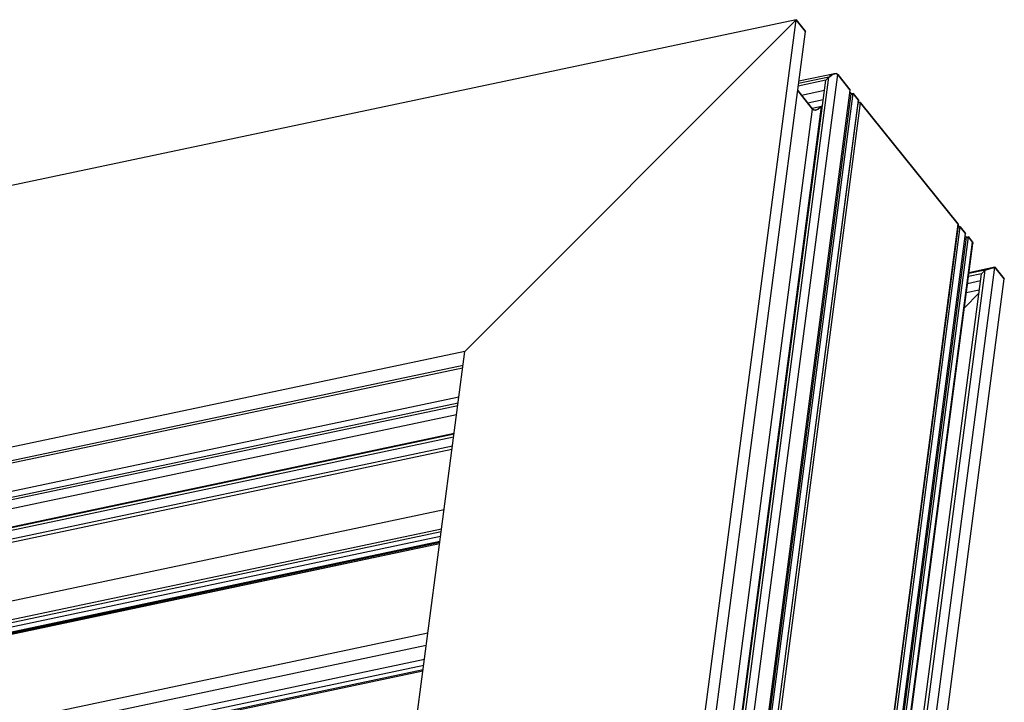
# Model space of a CAD drawing. Units: inches. Extents: x 1073 to 2263, y 16 to 847.
# Drawn here: x 1888 to 1920, y 780 to 802 of the extents above; entities that cross this region are included whole.
import ezdxf

# ---------------------------------------------------------------- set-up
doc = ezdxf.new("R2010")
doc.units = ezdxf.units.IN

# ---------------------------------------------------------------- blocks, each defined once
blk = doc.blocks.new('Montage1', base_point=(9123.59, 3754.03))
at = {"color": 7, "linetype": 'Continuous'}
for p, q in [((9564.64, 4011.13), (8677.7, 3823.81)), ((9511.03, 3957.43), (9564.64, 4011.13)), ((9564.64, 4011.13), (9511.03, 3957.43)), ((9535.76, 3791.06), (9564.64, 4011.13)), ((9564.64, 4011.13), (9566.17, 4009.23)), ((9566.17, 4009.23), (9564.64, 4011.13)), ((9537.29, 3789.16), (9566.17, 4009.23)), ((9540.77, 3782.63), (9569.47, 4001.32)), ((9541.22, 3782.72), (9569.97, 4001.82)), ((9542.55, 3782.35), (9571.41, 4002.26)), ((9569.47, 4001.32), (9565.01, 4000.38)), ((9569.97, 4001.82), (9565.06, 4000.78)), ((9570.89, 4002.38), (9565.11, 4001.16)), ((9569.47, 4001.32), (9569.97, 4001.82)), ((9569.97, 4001.82), (9569.47, 4001.32)), ((9570.05, 4001.89), (9569.97, 4001.82)), ((9569.97, 4001.82), (9570.04, 4001.89)), ((9569.97, 4001.82), (9569.97, 4001.82)), ((9570.04, 4001.89), (9570.33, 4002.12)), ((9570.08, 4001.92), (9570.05, 4001.89)), ((9570.3, 4002.1), (9570.08, 4001.92)), ((9570.32, 4002.11), (9570.3, 4002.1)), ((9570.37, 4002.15), (9570.32, 4002.11)), ((9570.33, 4002.12), (9570.62, 4002.29)), ((9570.53, 4002.24), (9570.37, 4002.15)), ((9570.58, 4002.27), (9570.53, 4002.24)), ((9570.67, 4002.31), (9570.58, 4002.27)), ((9570.62, 4002.29), (9570.9, 4002.38)), ((9570.75, 4002.34), (9570.67, 4002.31)), ((9570.89, 4002.38), (9570.75, 4002.34)), ((9570.9, 4002.38), (9570.89, 4002.38)), ((9570.91, 4002.39), (9570.9, 4002.38)), ((9570.9, 4002.38), (9570.91, 4002.39)), ((9570.91, 4002.39), (9571.15, 4002.4)), ((9570.96, 4002.39), (9570.91, 4002.39)), ((9570.91, 4002.39), (9570.91, 4002.39)), ((9571.14, 4002.4), (9570.96, 4002.39)), ((9571.15, 4002.4), (9571.14, 4002.4)), ((9571.17, 4002.39), (9571.15, 4002.4)), ((9571.15, 4002.4), (9571.15, 4002.4)), ((9571.15, 4002.4), (9571.17, 4002.39)), ((9571.3, 4002.35), (9571.17, 4002.39)), ((9571.17, 4002.39), (9571.32, 4002.33)), ((9571.32, 4002.33), (9571.3, 4002.35)), ((9571.41, 4002.26), (9571.32, 4002.33)), ((9571.32, 4002.33), (9571.34, 4002.32)), ((9571.34, 4002.32), (9571.41, 4002.26)), ((9571.41, 4002.26), (9573.43, 3999.74)), ((9573.43, 3999.74), (9571.41, 4002.26)), ((9544.58, 3779.83), (9573.43, 3999.74)), ((9564.91, 3999.64), (9567.32, 3996.64)), ((9567.32, 3996.64), (9564.91, 3999.64)), ((9569.25, 3999.64), (9565.54, 3998.86)), ((9544.73, 3779.39), (9573.56, 3999.13)), ((9545.03, 3779.27), (9573.88, 3999.18)), ((9545.87, 3778.22), (9574.73, 3998.12)), ((9545.9, 3778.12), (9574.76, 3997.99)), ((9569.06, 3998.16), (9566.53, 3997.63)), ((9573.38, 3999.35), (9573.56, 3999.13)), ((9573.56, 3999.13), (9573.38, 3999.35)), ((9573.56, 3999.13), (9573.6, 3999.1)), ((9573.57, 3999.13), (9573.56, 3999.13)), ((9573.61, 3999.1), (9573.57, 3999.13)), ((9573.88, 3999.18), (9573.58, 3999.11)), ((9573.6, 3999.1), (9573.61, 3999.1)), ((9573.61, 3999.1), (9573.62, 3999.09)), ((9573.62, 3999.09), (9573.61, 3999.1)), ((9573.61, 3999.1), (9573.61, 3999.1)), ((9573.62, 3999.09), (9573.64, 3999.09)), ((9573.66, 3999.09), (9573.62, 3999.09)), ((9573.64, 3999.09), (9573.66, 3999.09)), ((9573.66, 3999.09), (9573.68, 3999.09)), ((9573.67, 3999.09), (9573.66, 3999.09)), ((9573.68, 3999.09), (9573.67, 3999.09)), ((9573.74, 3999.1), (9573.68, 3999.09)), ((9573.68, 3999.09), (9573.69, 3999.09)), ((9573.69, 3999.09), (9573.73, 3999.1)), ((9573.73, 3999.1), (9573.75, 3999.1)), ((9573.83, 3999.14), (9573.74, 3999.1)), ((9573.75, 3999.1), (9573.81, 3999.13)), ((9573.75, 3999.1), (9573.75, 3999.1)), ((9573.81, 3999.13), (9573.82, 3999.14)), ((9573.82, 3999.14), (9573.86, 3999.16)), ((9573.88, 3999.18), (9573.83, 3999.14)), ((9573.86, 3999.16), (9573.88, 3999.17)), ((9573.88, 3999.17), (9573.88, 3999.18)), ((9573.88, 3999.18), (9574.73, 3998.12)), ((9574.73, 3998.12), (9573.88, 3999.18)), ((9574.75, 3998.09), (9574.73, 3998.12)), ((9574.73, 3998.12), (9574.74, 3998.1)), ((9574.74, 3998.1), (9574.75, 3998.09)), ((9574.75, 3998.08), (9574.75, 3998.09)), ((9574.75, 3998.09), (9574.76, 3998.04)), ((9574.76, 3998.04), (9574.75, 3998.08)), ((9574.76, 3998.03), (9574.76, 3998.04)), ((9574.76, 3998.04), (9574.76, 3998.03)), ((9574.76, 3998.03), (9574.76, 3998.03)), ((9574.76, 3998.03), (9574.76, 3998.03)), ((9574.76, 3998.03), (9574.76, 3998.03)), ((9574.76, 3998.03), (9574.76, 3997.99)), ((9538.97, 3780.61), (9567.32, 3996.64)), ((9540.31, 3780.24), (9568.76, 3997.08)), ((9546.25, 3777.75), (9575.1, 3997.66)), ((9568.76, 3997.08), (9567.23, 3996.75)), ((9567.46, 3996.54), (9567.32, 3996.64)), ((9567.46, 3996.54), (9567.52, 3996.52)), ((9567.48, 3996.53), (9567.46, 3996.54)), ((9567.52, 3996.52), (9567.48, 3996.53)), ((9567.66, 3996.5), (9567.52, 3996.52)), ((9567.66, 3996.5), (9567.73, 3996.5)), ((9567.7, 3996.5), (9567.66, 3996.5)), ((9567.73, 3996.5), (9567.7, 3996.5)), ((9567.96, 3996.55), (9567.73, 3996.5)), ((9567.73, 3996.5), (9567.77, 3996.5)), ((9567.77, 3996.5), (9567.93, 3996.54)), ((9567.93, 3996.54), (9567.97, 3996.55)), ((9568.26, 3996.68), (9567.96, 3996.55)), ((9567.97, 3996.55), (9567.98, 3996.56)), ((9567.98, 3996.56), (9568.21, 3996.65)), ((9568.23, 3996.67), (9568.31, 3996.72)), ((9568.55, 3996.89), (9568.26, 3996.68)), ((9568.51, 3996.86), (9568.6, 3996.93)), ((9568.76, 3997.08), (9568.55, 3996.89)), ((9568.76, 3997.08), (9568.94, 3997.25)), ((9568.94, 3997.25), (9568.76, 3997.08)), ((9574.84, 3997.73), (9574.72, 3997.68)), ((9574.72, 3997.7), (9574.84, 3997.73)), ((9574.72, 3997.68), (9574.85, 3997.73)), ((9574.85, 3997.73), (9574.84, 3997.73)), ((9574.92, 3997.73), (9574.85, 3997.73)), ((9574.85, 3997.73), (9574.92, 3997.73)), ((9574.97, 3997.73), (9574.92, 3997.73)), ((9574.92, 3997.73), (9574.97, 3997.73)), ((9575.07, 3997.7), (9574.97, 3997.73)), ((9574.97, 3997.73), (9575.07, 3997.7)), ((9575.1, 3997.66), (9575.07, 3997.7)), ((9575.07, 3997.7), (9575.1, 3997.66)), ((9575.1, 3997.66), (9590.87, 3978.02)), ((9590.87, 3978.02), (9575.1, 3997.66)), ((9562.02, 3758.12), (9590.87, 3978.02)), ((9562.07, 3757.96), (9590.92, 3977.8)), ((9562.38, 3757.66), (9591.24, 3977.57)), ((9590.9, 3977.98), (9590.87, 3978.02)), ((9590.87, 3978.02), (9590.9, 3977.98)), ((9590.88, 3977.5), (9590.91, 3977.53)), ((9590.9, 3977.52), (9590.88, 3977.5)), ((9591.08, 3977.61), (9590.89, 3977.57)), ((9590.92, 3977.87), (9590.9, 3977.98)), ((9590.9, 3977.98), (9590.92, 3977.87)), ((9590.91, 3977.53), (9590.9, 3977.52)), ((9590.91, 3977.53), (9591, 3977.58)), ((9590.93, 3977.54), (9590.91, 3977.53)), ((9590.92, 3977.87), (9590.92, 3977.8)), ((9590.97, 3977.57), (9590.93, 3977.54)), ((9590.99, 3977.57), (9590.97, 3977.57)), ((9591.02, 3977.59), (9590.99, 3977.57)), ((9591, 3977.58), (9591.09, 3977.61)), ((9591.04, 3977.6), (9591.02, 3977.59)), ((9591.08, 3977.61), (9591.04, 3977.6)), ((9591.09, 3977.61), (9591.08, 3977.61)), ((9591.09, 3977.61), (9591.16, 3977.61)), ((9591.1, 3977.61), (9591.09, 3977.61)), ((9591.09, 3977.61), (9591.09, 3977.61)), ((9591.16, 3977.61), (9591.1, 3977.61)), ((9591.16, 3977.61), (9591.16, 3977.61)), ((9591.16, 3977.61), (9591.16, 3977.61)), ((9591.16, 3977.61), (9591.21, 3977.59)), ((9591.2, 3977.6), (9591.16, 3977.61)), ((9591.16, 3977.61), (9591.16, 3977.61)), ((9591.16, 3977.61), (9591.16, 3977.61)), ((9591.21, 3977.59), (9591.2, 3977.6)), ((9591.21, 3977.59), (9591.22, 3977.59)), ((9591.24, 3977.57), (9591.21, 3977.59)), ((9591.22, 3977.59), (9591.24, 3977.57)), ((9592.09, 3976.51), (9591.24, 3977.57)), ((9591.24, 3977.57), (9592.09, 3976.51)), ((9563.23, 3756.6), (9592.09, 3976.51)), ((9563.38, 3756.16), (9592.22, 3975.9)), ((9563.68, 3756.04), (9592.54, 3975.95)), ((9592.22, 3975.9), (9592.04, 3976.12)), ((9592.04, 3976.12), (9592.22, 3975.9)), ((9592.22, 3975.9), (9592.22, 3975.9)), ((9592.26, 3975.87), (9592.22, 3975.9)), ((9592.22, 3975.9), (9592.25, 3975.87)), ((9592.54, 3975.95), (9592.24, 3975.88)), ((9592.25, 3975.87), (9592.26, 3975.87)), ((9592.27, 3975.87), (9592.26, 3975.87)), ((9592.26, 3975.87), (9592.28, 3975.86)), ((9592.28, 3975.86), (9592.27, 3975.87)), ((9592.32, 3975.86), (9592.28, 3975.86)), ((9592.28, 3975.86), (9592.3, 3975.86)), ((9592.3, 3975.86), (9592.32, 3975.86)), ((9592.33, 3975.86), (9592.32, 3975.86)), ((9592.32, 3975.86), (9592.34, 3975.86)), ((9592.34, 3975.86), (9592.33, 3975.86)), ((9592.4, 3975.87), (9592.34, 3975.86)), ((9592.34, 3975.86), (9592.35, 3975.86)), ((9592.35, 3975.86), (9592.39, 3975.87)), ((9592.39, 3975.87), (9592.4, 3975.87)), ((9592.48, 3975.91), (9592.4, 3975.87)), ((9592.4, 3975.87), (9592.41, 3975.87)), ((9592.41, 3975.87), (9592.47, 3975.9)), ((9592.47, 3975.9), (9592.48, 3975.91)), ((9592.54, 3975.95), (9592.48, 3975.91)), ((9592.48, 3975.91), (9592.51, 3975.93)), ((9592.51, 3975.93), (9592.53, 3975.94)), ((9592.53, 3975.94), (9592.54, 3975.95)), ((9593.22, 3975.11), (9592.54, 3975.95)), ((9592.54, 3975.95), (9593.22, 3975.11)), ((9564.36, 3755.2), (9593.22, 3975.11)), ((9564.41, 3755.04), (9593.26, 3974.89)), ((9593.22, 3975.11), (9593.24, 3975.06)), ((9593.24, 3975.05), (9593.22, 3975.11)), ((9593.24, 3975.06), (9593.24, 3975.05)), ((9593.24, 3975.05), (9593.26, 3974.96)), ((9593.25, 3975.04), (9593.24, 3975.05)), ((9593.26, 3974.96), (9593.25, 3975.04)), ((9593.26, 3974.96), (9593.26, 3974.95)), ((9593.26, 3974.95), (9593.26, 3974.96)), ((9593.26, 3974.95), (9593.26, 3974.95)), ((9593.26, 3974.95), (9593.26, 3974.94)), ((9593.26, 3974.94), (9593.26, 3974.95)), ((9593.26, 3974.95), (9593.26, 3974.95)), ((9593.26, 3974.94), (9593.26, 3974.89)), ((9567.95, 3750.98), (9596.83, 3971.05)), ((9596.83, 3971.05), (9592.64, 3970.17)), ((9596.83, 3971.05), (9595.24, 3970.57)), ((9595.24, 3970.57), (9596.83, 3971.05)), ((9598.36, 3969.15), (9596.83, 3971.05)), ((9596.83, 3971.05), (9598.36, 3969.15)), ((9565.95, 3751.28), (9594.65, 3969.98)), ((9566.48, 3751.39), (9595.24, 3970.57)), ((9594.65, 3969.98), (9592.56, 3969.54)), ((9595.24, 3970.57), (9592.62, 3970.02)), ((9595.24, 3970.57), (9594.65, 3969.98)), ((9594.65, 3969.98), (9595.24, 3970.57)), ((9569.48, 3749.08), (9598.36, 3969.15)), ((9594.5, 3968.83), (9592.41, 3968.39)), ((9594.24, 3966.84), (9591.9, 3964.49)), ((9591.9, 3964.49), (9594.24, 3966.84)), ((9594.3, 3967.35), (9592.21, 3966.91)), ((9511.03, 3957.43), (9142.94, 3879.69)), ((9487.87, 3780.95), (9511.03, 3957.43)), ((9510.73, 3955.14), (9391.73, 3930)), ((9510.67, 3954.73), (9388.06, 3928.83)), ((9510.05, 3950.02), (9378.86, 3922.31)), ((9509.87, 3948.63), (9396.84, 3924.76)), ((9509.93, 3949.03), (9396.9, 3925.16)), ((9509.68, 3947.15), (9397.19, 3923.39)), ((9509.28, 3944.12), (9399.21, 3920.87)), ((9509.27, 3944), (9399.37, 3920.79)), ((9509.2, 3943.52), (9399.67, 3920.39)), ((9509.01, 3942.08), (9400.63, 3919.2)), ((9508.94, 3941.55), (9400.81, 3918.71)), ((9507.66, 3931.78), (9401.71, 3909.4)), ((9507.25, 3928.64), (9402.69, 3906.56)), ((9507.19, 3928.19), (9402.97, 3906.18)), ((9506.98, 3926.62), (9403.03, 3904.66)), ((9506.97, 3926.47), (9403.06, 3904.53)), ((9507.1, 3927.46), (9403.14, 3905.51)), ((9506.94, 3926.27), (9403.19, 3904.36)), ((9506.94, 3926.25), (9403.23, 3904.34)), ((9505.04, 3911.79), (8753.3, 3753.02)), ((9504.78, 3909.8), (8755.4, 3751.54)), ((9504.48, 3907.56), (8757.44, 3749.78)), ((9504.36, 3906.59), (8758.24, 3749.02)), ((9504.26, 3905.88), (8758.72, 3748.42)), ((9504.24, 3905.67), (8758.8, 3748.24))]:
    blk.add_line(p, q, dxfattribs=at)

msp = doc.modelspace()

# ---------------------------------------------------------------- block references
at = {"xscale": 0.2, "yscale": 0.2, "zscale": 0.2}
msp.add_blockref('Montage1', (1824.718, 750.806), dxfattribs=at)

doc.saveas('drawing.dxf')
